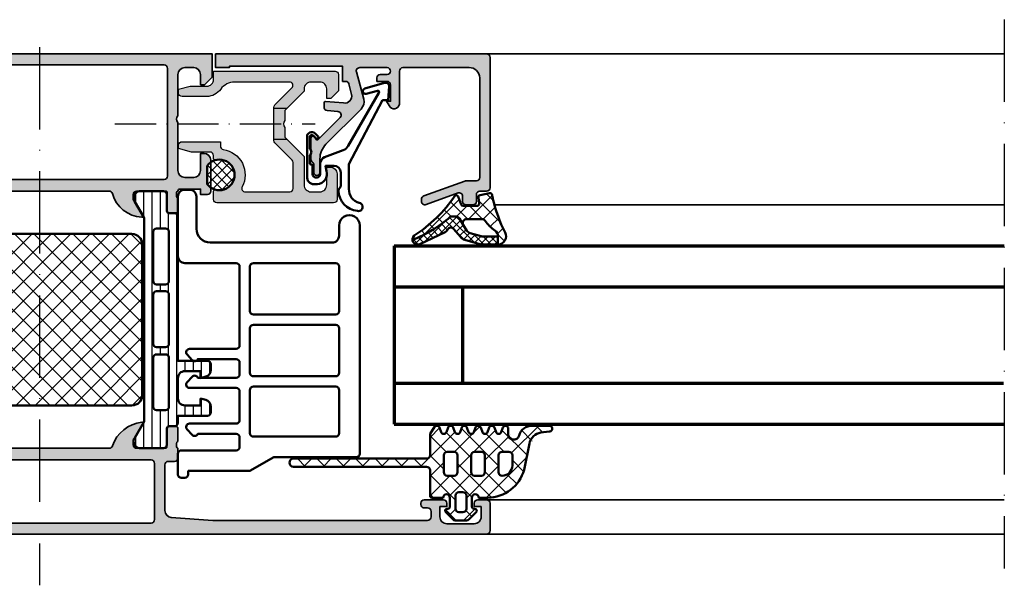
# Model space of a CAD drawing. Units: millimetres. Extents: x 2480 to 23610, y 389 to 4023.
# Drawn here: x 4280 to 4424, y 2192 to 2274 of the extents above; entities that cross this region are included whole.
import ezdxf

# ---------------------------------------------------------------- set-up
doc = ezdxf.new("R2010")
doc.units = ezdxf.units.MM
doc.linetypes.add('ACAD_ISO10W100', pattern=[18, 12, -3, 0, -3])
for name, color, linetype, lineweight in [('S03_AL_Kontur', 255, 'Continuous', 35), ('S04_AL_Schraffur', 253, 'Continuous', 25), ('S05_EPDM_Contorno', 43, 'Continuous', 50), ('S05_EPDM_Kontur', 43, 'Continuous', 50), ('S06_EPDM_Schraffur', 43, 'Continuous', 25), ('S06_EPDM_Tratteggio', 43, 'Continuous', 25), ('S07_Isolation_Kontur', 91, 'Continuous', 50), ('S07_Listello_Contorno', 91, 'Continuous', 50), ('S08_Isolation_Schraffur', 91, 'Continuous', 25), ('S08_Listello_Tratteggio', 91, 'Continuous', 25), ('S09_Plastica_Contorno', 254, 'Continuous', 50), ('S13_Zubehör_Kontur', 32, 'Continuous', 50), ('S14_Zubehör_Schraffur', 33, 'Continuous', 25), ('S15_Glas_Kontur', 4, 'Continuous', 70), ('S15_Vetro_Contorno', 4, 'Continuous', 70), ('S18_Mittellinie', 10, 'ACAD_ISO10W100', 25)]:
    doc.layers.add(name, color=color, linetype=linetype, lineweight=lineweight)
pattern_1 = [(45, (0, 0), (-1.41421, 1.41421), []), (135, (0, 0), (-1.41421, -1.41421), [])]

# ---------------------------------------------------------------- blocks, each defined once
blk = doc.blocks.new('224459_s')
at = {"layer": 'S06_EPDM_Tratteggio'}
h = blk.add_hatch(dxfattribs=at)
h.set_pattern_fill('NETZ', color=256, scale=2, angle=45, style=0)
h.set_pattern_definition(pattern_1)
edge = h.paths.add_edge_path()
edge.add_line((11.8, 8.44), (11.8, 10.93))
edge.add_arc((11.37, 10.93), 0.426, 0.2017, 180.8749)
edge.add_line((10.95, 10.92), (10.79, 9.72))
edge.add_arc((8.8, 9.99), 2, 281.344, 352.2614, ccw=False)
edge.add_line((9.2, 8.03), (5.38, 7.26))
edge.add_arc((6.8, 1.95), 5.5, 105.0029, 180.0082)
edge.add_line((1.3, 1.95), (1.3, 0.65))
edge.add_arc((1.3, 0.15), 0.5, -89.9432, 89.9432, ccw=False)
edge.add_line((1.3, -0.35), (0, -0.35))
edge.add_arc((0, -0.05), 0.299, 179.8794, 270.1235, ccw=False)
edge.add_line((-0.3, -0.05), (-0.3, 0.05))
edge.add_arc((-0.6, 0.05), 0.3, 0.0992, 134.8867)
edge.add_line((-0.81, 0.27), (-1.85, -0.77))
edge.add_arc((-1.5, -1.13), 0.5, 135, 180)
edge.add_line((-2, -1.13), (-2, -2.77))
edge.add_arc((-1.5, -2.77), 0.5, 180, 225)
edge.add_line((-1.85, -3.12), (-0.81, -4.16))
edge.add_arc((-0.6, -3.95), 0.3, 225.1092, 359.9037)
edge.add_line((-0.3, -3.95), (-0.3, -3.85))
edge.add_arc((0, -3.85), 0.3, 90.0697, 179.9274, ccw=False)
edge.add_line((0, -3.55), (1.3, -3.55))
edge.add_arc((1.3, -4.05), 0.5, -89.9437, 89.9437, ccw=False)
edge.add_line((1.3, -4.55), (1.3, -6.15))
edge.add_arc((1.6, -6.15), 0.3, 180, 270.0019)
edge.add_line((1.6, -6.45), (5.3, -6.45))
edge.add_arc((5.3, -6.95), 0.5, -0.0009, 90.0019, ccw=False)
edge.add_line((5.8, -6.95), (5.8, -26.35))
edge.add_arc((6.4, -26.35), 0.6, 180, 360)
edge.add_line((7, -26.35), (7, -6.95))
edge.add_arc((7.5, -6.95), 0.5, 89.9719, 180.0281, ccw=False)
edge.add_line((7.5, -6.45), (10.6, -6.45))
edge.add_line((10.6, -6.45), (11.62, -5.78))
edge.add_arc((11.4, -5.45), 0.4, 303.1684, 429.4755)
edge.add_line((11.54, -5.07), (10.86, -4.82))
edge.add_arc((11.01, -4.45), 0.4, 110.5245, 249.4755, ccw=False)
edge.add_line((10.86, -4.07), (11.53, -3.82))
edge.add_arc((11.39, -3.45), 0.4, 290.5245, 429.4755)
edge.add_line((11.53, -3.07), (10.86, -2.82))
edge.add_arc((11.01, -2.45), 0.4, 110.5245, 249.4755, ccw=False)
edge.add_line((10.86, -2.07), (11.53, -1.82))
edge.add_arc((11.39, -1.45), 0.4, 290.5245, 429.4755)
edge.add_line((11.53, -1.07), (10.86, -0.82))
edge.add_arc((11.01, -0.45), 0.4, 110.5245, 249.4755, ccw=False)
edge.add_line((10.86, -0.07), (11.53, 0.18))
edge.add_arc((11.39, 0.55), 0.4, 290.5245, 429.4755)
edge.add_line((11.53, 0.93), (10.86, 1.18))
edge.add_arc((11.01, 1.55), 0.4, 110.5245, 249.4755, ccw=False)
edge.add_line((10.86, 1.93), (11.53, 2.18))
edge.add_arc((11.39, 2.55), 0.4, 290.5245, 429.4755)
edge.add_line((11.53, 2.93), (10.86, 3.18))
edge.add_arc((11.01, 3.55), 0.4, 110.5245, 249.4755, ccw=False)
edge.add_line((10.86, 3.93), (11.53, 4.18))
edge.add_arc((11.39, 4.55), 0.4, 290.5245, 450)
edge.add_line((11.39, 4.95), (10.57, 4.95))
edge.add_arc((10.57, 5.75), 0.8, 106.0126, 269.9995, ccw=False)
edge.add_arc((9.8, 8.44), 2, 286.0126, 360)
edge = h.paths.add_edge_path(flags=16)
edge.add_line((5, -4.45), (7.5, -4.45))
edge.add_arc((7.5, -3.95), 0.5, 269.9982, 360.0018)
edge.add_line((8, -3.95), (8, -2.95))
edge.add_arc((7.5, -2.95), 0.5, 359.9982, 450.0018)
edge.add_line((7.5, -2.45), (5, -2.45))
edge.add_arc((5, -2.95), 0.5, 90.0003, 179.9997)
edge.add_line((4.5, -2.95), (4.5, -3.95))
edge.add_arc((5, -3.95), 0.5, 180.0003, 269.9997)
edge = h.paths.add_edge_path(flags=16)
edge.add_line((5, -0.45), (7.5, -0.45))
edge.add_arc((7.5, 0.05), 0.5, 269.9982, 360.0018)
edge.add_line((8, 0.05), (8, 1.05))
edge.add_arc((7.5, 1.05), 0.5, 359.9982, 450.0018)
edge.add_line((7.5, 1.55), (5, 1.55))
edge.add_arc((5, 1.05), 0.5, 90.0003, 179.9997)
edge.add_line((4.5, 1.05), (4.5, 0.05))
edge.add_arc((5, 0.05), 0.5, 180.0003, 269.9997)
edge = h.paths.add_edge_path(flags=16)
edge.add_line((5, 3.55), (7.5, 3.55))
edge.add_arc((7.5, 4.05), 0.5, 269.9982, 360.0018)
edge.add_line((8, 4.05), (8, 5.05))
edge.add_arc((7.5, 5.05), 0.5, 359.9982, 450.0018)
edge.add_line((7.5, 5.55), (6, 5.55))
edge.add_arc((6, 4.05), 1.5, 89.9718, 180.0282)
edge.add_arc((5, 4.05), 0.5, 180.0003, 269.9997)
edge = h.paths.add_edge_path(flags=16)
edge.add_line((1.6, -1.15), (-0.3, -1.15))
edge.add_arc((-0.3, -1.65), 0.5, 90.0233, 179.9767)
edge.add_line((-0.8, -1.65), (-0.8, -2.25))
edge.add_arc((-0.3, -2.25), 0.5, 180.0221, 269.9779)
edge.add_line((-0.3, -2.75), (1.6, -2.75))
edge.add_arc((1.6, -2.25), 0.5, 270.0029, 359.9971)
edge.add_line((2.1, -2.25), (2.1, -1.65))
edge.add_arc((1.6, -1.65), 0.5, 0.0175, 89.9825)
at = {"layer": 'S05_EPDM_Contorno'}
for points in [[(11.8, 8.44), (11.8, 10.93, 1.005892), (10.95, 10.92), (10.79, 9.72, -0.319705), (9.2, 8.03), (5.38, 7.26, 0.33948), (1.3, 1.95), (1.3, 0.65, -0.999009), (1.3, -0.35), (0, -0.35, -0.415462), (-0.3, -0.05), (-0.3, 0.05, 0.666838), (-0.81, 0.27), (-1.85, -0.77, 0.198912), (-2, -1.13), (-2, -2.77, 0.198912), (-1.85, -3.12), (-0.81, -4.16, 0.666882), (-0.3, -3.95), (-0.3, -3.85, -0.413486), (0, -3.55), (1.3, -3.55, -0.999018), (1.3, -4.55), (1.3, -6.15, 0.414223), (1.6, -6.45), (5.3, -6.45, -0.414228), (5.8, -6.95), (5.8, -26.35, 1), (7, -26.35), (7, -6.95, -0.414501), (7.5, -6.45), (10.6, -6.45), (11.62, -5.78, 0.614645), (11.54, -5.07), (10.86, -4.82, -0.693408), (10.86, -4.07), (11.53, -3.82, 0.693408), (11.53, -3.07), (10.86, -2.82, -0.693408), (10.86, -2.07), (11.53, -1.82, 0.693408), (11.53, -1.07), (10.86, -0.82, -0.693408), (10.86, -0.07), (11.53, 0.18, 0.693408), (11.53, 0.93), (10.86, 1.18, -0.693408), (10.86, 1.93), (11.53, 2.18, 0.693408), (11.53, 2.93), (10.86, 3.18, -0.693408), (10.86, 3.93), (11.53, 4.18, 0.835207), (11.39, 4.95), (10.57, 4.95, -0.869186), (10.35, 6.52, 0.334534)], [(5, 3.55), (7.5, 3.55, 0.414232), (8, 4.05), (8, 5.05, 0.414232), (7.5, 5.55), (6, 5.55, 0.414502), (4.5, 4.05, 0.41421)], [(5, -0.45), (7.5, -0.45, 0.414232), (8, 0.05), (8, 1.05, 0.414232), (7.5, 1.55), (5, 1.55, 0.41421), (4.5, 1.05), (4.5, 0.05, 0.41421)], [(1.6, -1.15), (-0.3, -1.15, 0.413975), (-0.8, -1.65), (-0.8, -2.25, 0.413988), (-0.3, -2.75), (1.6, -2.75, 0.414183), (2.1, -2.25), (2.1, -1.65, 0.414035)], [(5, -4.45), (7.5, -4.45, 0.414232), (8, -3.95), (8, -2.95, 0.414232), (7.5, -2.45), (5, -2.45, 0.41421), (4.5, -2.95), (4.5, -3.95, 0.41421)]]:
    blk.add_lwpolyline(points, format="xyb", close=True, dxfattribs=at)
blk = doc.blocks.new('246227_s')
at = {"layer": 'S09_Plastica_Contorno'}
for points in [[(-9, -3.3), (-0.3, -3.3, 0.414526), (0.7, -2.3), (0.7, -1.6, 0.414548), (-0.3, -0.6), (-5, -0.6, -0.414214), (-7, 1.4), (-7, 19.2, -0.414221), (-6, 20.2), (-4.5, 20.2, 1.000013), (-4.5, 23.2), (-37.8, 23.2, 0.414213), (-38.3, 22.7), (-38.3, 10.66), (-40.3, 7.2), (-40.3, -1.8), (-40.8, -1.8, 0.414214), (-41.3, -2.3), (-41.3, -2.8, 0.414214), (-40.8, -3.3), (-37.8, -3.3, 0.414214), (-37.3, -2.8), (-37.3, 5.2, -0.414213), (-36.8, 5.7), (-35.4, 5.7, -0.414479), (-34.9, 5.2), (-34.9, -0.4, 0.544089), (-35.05, -1.21), (-34.25, -1.95, 0.66554), (-33.4, -1.6), (-33.4, 5.2, -0.414515), (-32.9, 5.7), (-28.7, 5.7, -0.414212), (-28.2, 5.2), (-28.2, -1.6, 0.654606), (-27.36, -1.97), (-26.56, -1.22, 0.540618), (-26.7, -0.4), (-26.7, 5.2, -0.414214), (-26.2, 5.7), (-24.5, 5.7, -0.414214), (-24, 5.2), (-24, -0.4, 0.540618), (-24.14, -1.22), (-23.34, -1.97, 0.654606), (-22.5, -1.6), (-22.5, 5.2, -0.414212), (-22, 5.7), (-10.5, 5.7, -0.414214), (-10, 5.2), (-10, -2.3, 0.414213)], [(-28.5, 20.2), (-34.8, 20.2, 0.41454), (-35.3, 19.7), (-35.3, 7.7, 0.414528), (-34.8, 7.2), (-28.5, 7.2, 0.414413), (-28, 7.7), (-28, 19.7, 0.414516)], [(-19.5, 20.2), (-26, 20.2, 0.41454), (-26.5, 19.7), (-26.5, 7.7, 0.414528), (-26, 7.2), (-19.5, 7.2, 0.414214), (-19, 7.7), (-19, 19.7, 0.414516)], [(-10, 19.7, 0.414214), (-10.5, 20.2), (-17, 20.2, 0.414214), (-17.5, 19.7), (-17.5, 7.7, 0.414214), (-17, 7.2), (-10.5, 7.2, 0.414214), (-10, 7.7)]]:
    blk.add_lwpolyline(points, format="xyb", close=True, dxfattribs=at)
blk = doc.blocks.new('303740_s')
at = {"layer": 'S04_AL_Schraffur'}
blk.add_hatch(color=256, dxfattribs=at).paths.add_polyline_path([(0, 40, 0.414518), (-0.5, 40.5), (-19.5, 40.5, 0.414176), (-20, 40), (-20, 39, -0.414249), (-20.5, 38.5), (-21.5, 38.5, 0.414103), (-22, 38), (-22, 37, 0.414176), (-21.5, 36.5), (-20.74, 36.5, -0.519952), (-20.27, 35.83), (-21.97, 31.17, 0.520055), (-21.5, 30.5), (-21.18, 30.5, 0.314905), (-20.71, 30.83), (-18.53, 36.82, 0.085751), (-18.5, 36.99), (-18.5, 38.5, -0.414164), (-18, 39), (-3.5, 39, -0.426748), (-2, 37.44), (-2, 27.78, -0.403516), (-2.5, 27.3), (-7.31, 27.3, 0.740529), (-7.53, 25.77), (-6.9, 25.4), (-6.9, 26), (-4.5, 26, -0.414519), (-4, 25.5), (-4, 24), (-3.5, 24, 0.41452), (-3, 24.5), (-3, 25.5, -1), (-2, 25.5), (-2, 21.5, -0.492121), (-2.63, 21.01), (-6.6, 22.08, 0.26809), (-8.04, 21.69), (-13.16, 16.58, -0.199451), (-15.28, 15.7), (-17.25, 15.7, 1), (-17.25, 14.8), (-16.24, 14.8, -0.261351), (-15.79, 14.6, 0.236785), (-15.39, 14.4), (-14.56, 14.4, -0.193517), (-14.05, 14.4), (-12.26, 14.4, 0.625371), (-12.08, 14.91, 0.045387), (-12.12, 14.94), (-12.41, 15.11, -0.456642), (-12.5, 15.4), (-9.25, 18.64, -0.636484), (-8.4, 18.33), (-8.24, 16.76, 0.387716), (-7.74, 16.3), (-7.11, 16.3, 0.439058), (-6.91, 16.52), (-7.14, 19.15, -0.557706), (-5.9, 20.31), (-4.37, 19.93, -0.341168), (-4, 19.44), (-4, 19), (-1.8, 19), (-1.8, 2.5), (-2, 2.5), (-2, 0.5), (0, 0.5)])
at = {"layer": 'S03_AL_Kontur'}
blk.add_lwpolyline([(0, 40, 0.414518), (-0.5, 40.5), (-19.5, 40.5, 0.414176), (-20, 40), (-20, 39, -0.414249), (-20.5, 38.5), (-21.5, 38.5, 0.414103), (-22, 38), (-22, 37, 0.414176), (-21.5, 36.5), (-20.74, 36.5, -0.519952), (-20.27, 35.83), (-21.97, 31.17, 0.520055), (-21.5, 30.5), (-21.18, 30.5, 0.314905), (-20.71, 30.83), (-18.53, 36.82, 0.085751), (-18.5, 36.99), (-18.5, 38.5, -0.414164), (-18, 39), (-3.5, 39, -0.426748), (-2, 37.44), (-2, 27.78, -0.403516), (-2.5, 27.3), (-7.31, 27.3, 0.740529), (-7.53, 25.77), (-6.9, 25.4), (-6.9, 26), (-4.5, 26, -0.414519), (-4, 25.5), (-4, 24), (-3.5, 24, 0.41452), (-3, 24.5), (-3, 25.5, -1), (-2, 25.5), (-2, 21.5, -0.492121), (-2.63, 21.01), (-6.6, 22.08, 0.26809), (-8.04, 21.69), (-13.16, 16.58, -0.199451), (-15.28, 15.7), (-17.25, 15.7, 1), (-17.25, 14.8), (-16.24, 14.8, -0.261351), (-15.79, 14.6, 0.236785), (-15.39, 14.4), (-12.26, 14.4, 0.690352), (-12.12, 14.94), (-12.41, 15.11, -0.456642), (-12.5, 15.4), (-9.25, 18.64, -0.636484), (-8.4, 18.33), (-8.24, 16.76, 0.387716), (-7.74, 16.3), (-7.11, 16.3, 0.439058), (-6.91, 16.52), (-7.14, 19.15, -0.557706), (-5.9, 20.31), (-4.37, 19.93, -0.341168), (-4, 19.44), (-4, 19), (-1.8, 19), (-1.8, 2.5), (-2, 2.5), (-2, 0.5), (0, 0.5)], format="xyb", close=True, dxfattribs=at)
blk = doc.blocks.new('284825_s_6')
at = {"layer": 'S06_EPDM_Schraffur'}
h = blk.add_hatch(dxfattribs=at)
h.set_pattern_fill('NETZ', color=256, scale=1.5, angle=45)
h.set_pattern_definition([(45, (-23.1815, -2.6104), (-1.06066, 1.06066), []), (135, (-23.1815, -2.6104), (-1.06066, -1.06066), [])])
h.paths.add_polyline_path([(0.42, -1.17, 0.00361), (0.29, -0.54, 0.407134), (-0.06, -0.31), (-1.46, -0.58, 0.394989), (-1.7, -0.91), (-1.59, -1.81, -0.45159), (-1.89, -2.15), (-3.94, -2.15, -0.315299), (-4.22, -1.95), (-4.64, -0.8, 0.571065), (-5.15, -0.7, -0.101421), (-11.05, -6.48, 0.250282), (-11.3, -7.13, 0.080352), (-5.8, -3.76, -0.101604), (-5.57, -3.7), (-4.92, -3.7, -0.291473), (-4.47, -3.99), (-3.93, -4.93, -0.548619), (-3.38, -4.07), (-1.21, -4.07, -0.244665), (-0.71, -4.33, 0.087461), (0.71, -5.75, -0.245269), (1.14, -6.57), (1.14, -6.62), (1.13, -7.8, 0.568118), (2.18, -6.02, -0.059301)])
h = blk.add_hatch(dxfattribs=at)
h.set_pattern_fill('NETZ', color=256, scale=0.75, angle=45)
h.set_pattern_definition([(45, (-15.3551, 0.8893), (-0.53033, 0.53033), []), (135, (-15.3551, 0.8893), (-0.53033, -0.53033), [])])
h.paths.add_polyline_path([(-4.47, -3.99, 0.291473), (-4.92, -3.7), (-5.57, -3.7, 0.101604), (-5.8, -3.76, -0.080352), (-11.3, -7.13, 0.512191), (-10.24, -7.72), (-6.54, -5.97, 0.175019), (-6.16, -5.59, -0.549461), (-5.32, -5.48), (-4.28, -6.73, 0.148727), (-3.69, -7.11), (-1.5, -7.75, 0.071176), (-1.17, -7.8), (1.13, -7.8, 0.00121), (1.13, -7.8), (1.14, -6.62), (-1.03, -6.62, -0.074241), (-1.32, -6.57), (-2.9, -6.11, -0.148727), (-3.38, -5.79), (-3.93, -4.93)])
h = blk.add_hatch(dxfattribs=at)
h.set_pattern_fill('NETZ', color=256, scale=2, angle=45)
h.set_pattern_definition(pattern_1)
h.paths.add_polyline_path([(-1.05, -6.62), (1.14, -6.62)])
at = {"layer": 'S05_EPDM_Kontur'}
for p, q in [((-2.9, -6.11), (-1.32, -6.57)), ((-1.05, -6.62), (1.14, -6.62)), ((1.14, -6.62), (1.13, -7.8))]:
    blk.add_line(p, q, dxfattribs=at)
blk.add_lwpolyline([(-5.15, -0.7, -0.101421), (-11.05, -6.48, 0.874588), (-10.24, -7.72), (-6.54, -5.97, 0.175019), (-6.16, -5.59, -0.549461), (-5.32, -5.48), (-4.28, -6.73, 0.148727), (-3.69, -7.11), (-1.5, -7.75, 0.071176), (-1.17, -7.8), (1.12, -7.8, 0.571138), (2.18, -6.02, -0.059301), (0.42, -1.17, 0.00361), (0.29, -0.54, 0.407134), (-0.06, -0.31), (-1.46, -0.58, 0.394989), (-1.7, -0.91), (-1.59, -1.81, -0.45159), (-1.89, -2.15), (-3.94, -2.15, -0.315299), (-4.22, -1.95), (-4.64, -0.8, 0.571065)], format="xyb", close=True, dxfattribs=at)
for points in [[(1.14, -6.62), (-1.05, -6.62, -0.070638), (-1.32, -6.57), (-2.9, -6.11, -0.148727), (-3.38, -5.79), (-3.93, -4.93), (-4.47, -3.99, 0.291473), (-4.92, -3.7), (-5.57, -3.7, 0.101604), (-5.8, -3.76, -0.080352), (-11.3, -7.13)], [(-3.93, -4.93, -0.548619), (-3.38, -4.07), (-1.21, -4.07, -0.244665), (-0.71, -4.33, 0.087461), (0.71, -5.75, -0.245269), (1.14, -6.57), (1.14, -6.62)]]:
    blk.add_lwpolyline(points, format="xyb", dxfattribs=at)
for centre, radius, start, end in [((-1.04, -5.62), 1, 253.427, 269.5893), ((1.13, -6.6), 1.2, 269.8774, 270.3999)]:
    blk.add_arc(centre, radius, start, end, dxfattribs=at)
blk = doc.blocks.new('203101_s')
at = {"layer": 'S13_Zubehör_Kontur'}
blk.add_lwpolyline([(3.04, 3.11), (7.51, 10.85, 0.668199), (7.28, 11.14), (5.66, 10.68, -1), (5.44, 11.45), (8.33, 12.28, -0.534532), (8.99, 11.77), (8.85, 9.77), (8.04, 9.76), (3.13, 0.41), (3.13, -3.18, 0.363883), (4.64, -5.21, -1.034287), (4.38, -6.38, -0.396676), (1.63, -3.4, -0.207265), (1.78, -3.04, 0.198947), (1.93, -2.69), (1.93, -0.8, 0.414212), (0.93, 0.2), (-0.27, 0.2), (-0.13, -0.57, -0.477516), (-1.47, -2.5), (-1.97, -2.5, -0.444565), (-2.97, -1.36), (-2.97, 4.7), (-2.72, 4.95, -0.198911), (-2.36, 5.1), (-2.18, 5.1, -0.198953), (-1.83, 4.95), (-1.36, 4.47, -0.964735), (-1.64, 4.19), (-2.06, 4.61, 0.668198), (-2.57, 4.4), (-2.57, 2.7, -0.439982), (-2.57, 1.7), (-2.57, 0.59, 0.414214), (-2.37, 0.39, -0.414214), (-2.17, 0.19), (-2.17, -1.05, 0.414214), (-1.72, -1.5), (-1.52, -1.5, 0.414199), (-1.07, -1.05), (-1.07, 0.5, -0.315308), (-0.41, 1.44), (2.28, 2.45, 0.173339)], format="xyb", close=True, dxfattribs=at)
blk = doc.blocks.new('244512_s')
at = {"layer": 'S14_Zubehör_Schraffur'}
h = blk.add_hatch(dxfattribs=at)
h.set_pattern_fill('NETZ', color=256, angle=45, style=0)
h.set_pattern_definition([(45, (0, 0), (-0.7071, 0.7071), []), (135, (0, 0), (-0.7071, -0.7071), [])])
h.paths.add_polyline_path([(1.35, -1.8, 2.987007), (-1.34, -1.8)])
at = {"layer": 'S13_Zubehör_Kontur'}
blk.add_lwpolyline([(1.35, -1.8, 2.987007), (-1.34, -1.8)], format="xyb", close=True, dxfattribs=at)
blk = doc.blocks.new('357500_s')
at = {"layer": 'S04_AL_Schraffur'}
h = blk.add_hatch(color=256, dxfattribs=at)
h.dxf.hatch_style = 1
h.paths.add_polyline_path([(117.7, 2.5), (117.7, 4), (118.7, 4), (118.7, 4.5, 0.414214), (118.2, 5), (115.4, 5, 0.474498), (114.91, 4.4, 0.474498), (115.4, 3.8), (115.9, 3.8, -0.414214), (116.4, 3.3), (116.4, 2.5, -0.414214), (115.9, 2), (84.6, 2), (78.53, 2.43, -0.393479), (77.6, 3.43), (77.6, 10.1, -0.414214), (78.1, 10.6), (79, 10.6, 0.414214), (79.5, 11.1), (79.5, 12.5, -0.317837), (79.3, 12.78), (79.3, 13.22, -0.317837), (79.5, 13.5), (79.5, 15.4, 0.414214), (79.2, 15.7), (78.21, 15.7, 0.414214), (77.91, 15.4), (77.91, 12.7, -0.414214), (77.71, 12.5), (73.5, 12.5, -0.414214), (73, 13), (73, 13.7), (74.38, 16.09, 0.610538), (74.25, 16.3, 0.299201), (69.98, 12.85, -0.326134), (69.5, 12.5), (55.5, 12.5, -0.326134), (55.02, 12.85, 0.299201), (50.75, 16.3, 0.610538), (50.62, 16.09), (52, 13.7), (52, 13, -0.414214), (51.5, 12.5), (47.29, 12.5, -0.414214), (47.09, 12.7), (47.09, 15.4, 0.414214), (46.79, 15.7), (45.8, 15.7, 0.414214), (45.5, 15.4), (45.5, 13.5, -0.317837), (45.7, 13.22), (45.7, 12.78, -0.317837), (45.5, 12.5), (45.5, 11.1, 0.414214), (46, 10.6), (46.9, 10.6, -0.414214), (47.4, 10.1), (47.4, 3.43, -0.393479), (46.47, 2.43), (40.4, 2), (9.1, 2, -0.414214), (8.6, 2.5), (8.6, 3.3, -0.414214), (9.1, 3.8), (9.6, 3.8, 0.474498), (10.09, 4.4, 0.474498), (9.6, 5), (6.8, 5, 0.414214), (6.3, 4.5), (6.3, 4), (7.3, 4), (7.3, 2.5, -0.414214), (6.3, 1.5), (2.3, 1.5, -0.414214), (1.3, 2.5), (1.3, 4), (2.3, 4), (2.3, 4.5, 0.414214), (1.8, 5), (0.5, 5, 0.414214), (0, 4.5), (0, 0.5, 0.414214), (0.5, 0), (124.5, 0, 0.414214), (125, 0.5), (125, 4.5, 0.414214), (124.5, 5), (123.2, 5, 0.414214), (122.7, 4.5), (122.7, 4), (123.7, 4), (123.7, 2.5, -0.414214), (122.7, 1.5), (118.7, 1.5, -0.414214)])
h.paths.add_polyline_path([(75.6, 1.6), (49.4, 1.6, -0.414214), (48.9, 2.1), (48.9, 10.3, -0.414214), (49.4, 10.8), (75.6, 10.8, -0.414214), (76.1, 10.3), (76.1, 2.1, -0.414214)], flags=16)
at = {"layer": 'S03_AL_Kontur'}
for points in [[(0, 4.5, -0.414214), (0.5, 5), (1.8, 5, -0.414214), (2.3, 4.5), (2.3, 4), (1.3, 4), (1.3, 2.5, 0.414214), (2.3, 1.5), (6.3, 1.5, 0.414214), (7.3, 2.5), (7.3, 4), (6.3, 4), (6.3, 4.5, -0.414214), (6.8, 5), (9.6, 5, -0.414214), (10.1, 4.5), (10.1, 4.3, -0.414214), (9.6, 3.8), (9.1, 3.8, 0.414214), (8.6, 3.3), (8.6, 2.5, 0.414214), (9.1, 2), (40.4, 2), (46.47, 2.43, 0.393479), (47.4, 3.43), (47.4, 10.1, 0.414214), (46.9, 10.6), (46, 10.6, -0.414214), (45.5, 11.1), (45.5, 12.5, 0.317837), (45.7, 12.78), (45.7, 13.22, 0.317837), (45.5, 13.5), (45.5, 15.4, -0.414214), (45.8, 15.7), (46.79, 15.7, -0.414214), (47.09, 15.4), (47.09, 12.7, 0.414214), (47.29, 12.5), (51.5, 12.5, 0.414214), (52, 13), (52, 13.7), (50.62, 16.09, -0.610538), (50.75, 16.3, -0.299201), (55.02, 12.85, 0.326134), (55.5, 12.5), (69.5, 12.5, 0.326134), (69.98, 12.85, -0.299201), (74.25, 16.3, -0.610538), (74.38, 16.09), (73, 13.7), (73, 13, 0.414214), (73.5, 12.5), (77.71, 12.5, 0.414214), (77.91, 12.7), (77.91, 15.4, -0.414214), (78.21, 15.7), (79.2, 15.7, -0.414214), (79.5, 15.4), (79.5, 13.5, 0.317837), (79.3, 13.22), (79.3, 12.78, 0.317837), (79.5, 12.5), (79.5, 11.1, -0.414214), (79, 10.6), (78.1, 10.6, 0.414214), (77.6, 10.1), (77.6, 3.43, 0.393479), (78.53, 2.43), (84.6, 2), (115.9, 2, 0.414214), (116.4, 2.5), (116.4, 3.3, 0.414214), (115.9, 3.8), (115.4, 3.8, -0.414214), (114.9, 4.3), (114.9, 4.5, -0.414214), (115.4, 5), (118.2, 5, -0.414214), (118.7, 4.5), (118.7, 4), (117.7, 4), (117.7, 2.5, 0.414214), (118.7, 1.5), (122.7, 1.5, 0.414214), (123.7, 2.5), (123.7, 4), (122.7, 4), (122.7, 4.5, -0.414214), (123.2, 5), (124.5, 5, -0.414214), (125, 4.5), (125, 0.5, -0.414214), (124.5, 0), (0.5, 0, -0.414214), (0, 0.5)], [(49.4, 10.8, 0.414214), (48.9, 10.3), (48.9, 2.1, 0.414214), (49.4, 1.6), (75.6, 1.6, 0.414214), (76.1, 2.1), (76.1, 10.3, 0.414214), (75.6, 10.8)]]:
    blk.add_lwpolyline(points, format="xyb", close=True, dxfattribs=at)
blk = doc.blocks.new('345120_s')
at = {"layer": 'S04_AL_Schraffur'}
h = blk.add_hatch(color=256, dxfattribs=at)
h.paths.add_polyline_path([(0, -3.4), (1.1, -4.5), (1.7, -4.5), (1.7, -3, -0.414161), (2.7, -2), (4, -2, -0.414184), (5, -3), (5, -9, -0.400089), (5, -10), (5, -17, -0.414179), (4, -18), (2.7, -18, -0.414162), (1.7, -17), (1.7, -14.5), (1.2, -14.5, 0.414162), (0.2, -15.5), (0.2, -20, 0.414245), (0.7, -20.5), (1.7, -20.5), (1.7, -19.7), (4.7, -19.7, -0.415436), (5, -20, -0.338212), (5.2, -20.27), (5.2, -20.73, -0.338181), (5, -21), (5, -22.88, 0.414214), (5.3, -23.18), (6.28, -23.18, 0.414214), (6.58, -22.88), (6.58, -20.12, -0.414214), (6.7, -20), (11, -20, -0.414224), (11.5, -20.5), (11.5, -21.2), (10.11, -23.6, 0.636995), (10.27, -23.79, 0.311911), (14.54, -20.36, -0.331937), (15.02, -20), (18.82, -20), (18.82, -18.3), (7, -18.3, -0.41421), (6.5, -17.8), (6.5, -2.1, -0.41421), (7, -1.6), (18.82, -1.6), (18.82, 0), (0, 0)])
h.paths.add_polyline_path([(33.41, -20.01), (36.89, -20.01), (36.89, -20), (37.3, -20, -0.414214), (37.42, -20.12), (37.42, -22.88, 0.414214), (37.72, -23.18), (38.7, -23.18, 0.414214), (39, -22.88), (39, -21, -0.338181), (38.8, -20.73), (38.8, -20.27, -0.338212), (39, -20, -0.41539), (39.3, -19.7), (42.3, -19.7), (42.3, -20.5), (43.3, -20.5, 0.414245), (43.8, -20), (43.8, -19.48, -0.085154), (43.25, -18.97), (43.25, -16.28, -0.08516), (43.8, -15.76), (43.8, -15.5, 0.414162), (42.8, -14.5), (42.3, -14.5), (42.3, -17, -0.414162), (41.3, -18), (40, -18, -0.414184), (39, -17), (39, -10.2), (37.5, -10.2), (37.5, -17.8, -0.41421), (37, -18.3), (18.82, -18.3), (18.82, -20), (28.98, -20, -0.337012), (29.46, -20.37, 0.322298), (33.73, -23.79, 0.655017), (33.89, -23.6), (32.7, -21.55), (32.72, -21.54, -0.011891), (32.69, -21.5), (32.68, -21.51), (32.5, -21.2), (32.5, -20.5, -0.414224), (33, -20), (33.41, -20)])
h.paths.add_polyline_path([(39, -10, -0.400089), (39, -9), (39, -3, -0.414188), (40, -2), (41.3, -2, -0.414161), (42.3, -3), (42.3, -4.5), (42.9, -4.5), (44, -3.4), (44, 0), (18.82, 0), (18.82, -1.6), (37, -1.6, -0.41421), (37.5, -2.1), (37.5, -10.2), (39, -10.2)])
h.paths.add_polyline_path([(84.5, -0.5, 0.414518), (84, 0), (44.5, 0), (44.5, -2), (46.5, -2), (46.5, -1.8), (63, -1.8), (63, -4), (63.45, -4, -0.341168), (63.93, -4.37), (64.31, -5.9, -0.557706), (63.15, -7.14), (60.52, -6.91, 0.439058), (60.3, -7.11), (60.3, -7.74, 0.387716), (60.76, -8.24), (62.33, -8.4, -0.636484), (62.64, -9.25), (59.4, -12.5, -0.456642), (59.11, -12.41), (58.94, -12.12, 0.045387), (58.91, -12.08, 0.625371), (58.4, -12.26), (58.4, -14.05, -0.193517), (58.4, -14.56), (58.4, -15.39, 0.236785), (58.6, -15.79, -0.261351), (58.8, -16.24), (58.8, -17.25, 1), (59.7, -17.25), (59.7, -15.28, -0.199451), (60.58, -13.16), (65.69, -8.04, 0.26809), (66.08, -6.6), (65.01, -2.63, -0.492121), (65.5, -2), (69.5, -2, -1), (69.5, -3), (68.5, -3, 0.41452), (68, -3.5), (68, -4), (69.5, -4, -0.414519), (70, -4.5), (70, -6.9), (69.4, -6.9), (69.77, -7.53, 0.740529), (71.3, -7.31), (71.3, -2.5, -0.403516), (71.78, -2), (81.44, -2, -0.426748), (83, -3.5), (83, -18, -0.414164), (82.5, -18.5), (80.99, -18.5, 0.085751), (80.82, -18.53), (74.83, -20.71, 0.314905), (74.5, -21.18), (74.5, -21.5, 0.520055), (75.17, -21.97), (79.83, -20.27, -0.519952), (80.5, -20.74), (80.5, -21.5, 0.414176), (81, -22), (82, -22, 0.414103), (82.5, -21.5), (82.5, -20.5, -0.414249), (83, -20), (84, -20, 0.414176), (84.5, -19.5)])
at = {"layer": 'S03_AL_Kontur'}
for points in [[(0, -3.4), (1.1, -4.5), (1.7, -4.5), (1.7, -3, -0.414161), (2.7, -2), (4, -2, -0.414184), (5, -3), (5, -9, -0.400089), (5, -10), (5, -17, -0.414179), (4, -18), (2.7, -18, -0.414162), (1.7, -17), (1.7, -14.5), (1.2, -14.5, 0.414162), (0.2, -15.5), (0.2, -20, 0.414245), (0.7, -20.5), (1.7, -20.5), (1.7, -19.7), (4.7, -19.7, -0.415436), (5, -20, -0.338212), (5.2, -20.27), (5.2, -20.73, -0.338181), (5, -21), (5, -22.88, 0.414214), (5.3, -23.18), (6.28, -23.18, 0.414214), (6.58, -22.88), (6.58, -20.12, -0.414214), (6.7, -20), (11, -20, -0.414224), (11.5, -20.5), (11.5, -21.2), (10.11, -23.6, 0.636995), (10.27, -23.79, 0.311911), (14.54, -20.36, -0.331937), (15.02, -20), (28.98, -20, -0.337012), (29.46, -20.37, 0.322298), (33.73, -23.79, 0.655017), (33.89, -23.6), (32.5, -21.2), (32.5, -20.5, -0.414224), (33, -20), (37.3, -20, -0.414214), (37.42, -20.12), (37.42, -22.88, 0.414214), (37.72, -23.18), (38.7, -23.18, 0.414214), (39, -22.88), (39, -21, -0.338181), (38.8, -20.73), (38.8, -20.27, -0.338212), (39, -20, -0.41539), (39.3, -19.7), (42.3, -19.7), (42.3, -20.5), (43.3, -20.5, 0.414245), (43.8, -20), (43.8, -15.5, 0.414162), (42.8, -14.5), (42.3, -14.5), (42.3, -17, -0.414162), (41.3, -18), (40, -18, -0.414184), (39, -17), (39, -10, -0.400089), (39, -9), (39, -3, -0.414188), (40, -2), (41.3, -2, -0.414161), (42.3, -3), (42.3, -4.5), (42.9, -4.5), (44, -3.4), (44, 0), (0, 0)], [(37.5, -17.8), (37.5, -2.1, 0.41421), (37, -1.6), (7, -1.6, 0.41421), (6.5, -2.1), (6.5, -17.8, 0.41421), (7, -18.3), (37, -18.3, 0.41421)]]:
    blk.add_lwpolyline(points, format="xyb", close=True, dxfattribs=at)
blk = doc.blocks.new('244320_s')
at = {"layer": 'S08_Listello_Tratteggio'}
h = blk.add_hatch(dxfattribs=at)
h.set_pattern_fill('LINIE', color=256, scale=1.2, angle=90, style=0)
h.set_pattern_definition([(90, (0, 0), (-1.2, 7e-17), [])])
edge = h.paths.add_edge_path(flags=16)
edge.add_arc((-1.8, 22.4), 0.5, 359.9993, 449.9948)
edge.add_line((-1.8, 22.9), (-3.1, 22.9))
edge.add_arc((-3.1, 22.4), 0.5, 90.0029, 179.9929)
edge.add_line((-3.6, 22.4), (-3.6, 15.25))
edge.add_arc((-3.1, 15.25), 0.5, 180.0029, 269.9929)
edge.add_line((-3.1, 14.75), (-1.8, 14.75))
edge.add_arc((-1.8, 15.25), 0.5, 270.0029, 359.9929)
edge.add_line((-1.3, 15.25), (-1.3, 22.4))
edge = h.paths.add_edge_path(flags=16)
edge.add_arc((-1.8, 13.2), 0.5, 359.9993, 449.9948)
edge.add_line((-1.8, 13.7), (-3.1, 13.7))
edge.add_arc((-3.1, 13.2), 0.5, 90.0029, 179.9929)
edge.add_line((-3.6, 13.2), (-3.6, 6.05))
edge.add_arc((-3.1, 6.05), 0.5, 180.0029, 269.9929)
edge.add_line((-3.1, 5.55), (-1.8, 5.55))
edge.add_arc((-1.8, 6.05), 0.5, 270.0029, 359.9929)
edge.add_line((-1.3, 6.05), (-1.3, 13.2))
edge = h.paths.add_edge_path(flags=16)
edge.add_arc((-1.8, 31.55), 0.5, 359.9993, 449.9948)
edge.add_line((-1.8, 32.05), (-3.1, 32.05))
edge.add_arc((-3.1, 31.55), 0.5, 90.0029, 179.9929)
edge.add_line((-3.6, 31.55), (-3.6, 24.4))
edge.add_arc((-3.1, 24.4), 0.5, 180.0029, 269.9929)
edge.add_line((-3.1, 23.9), (-1.8, 23.9))
edge.add_arc((-1.8, 24.4), 0.5, 270.0029, 359.9929)
edge.add_line((-1.3, 24.4), (-1.3, 31.55))
edge = h.paths.add_edge_path()
edge.add_line((-2.11, 37.49), (-5.59, 37.49))
edge.add_arc((-5.44, 36.5), 1, 98.1795, 212.7249)
edge.add_line((-6.28, 35.96), (-4.97, 33.68))
edge.add_arc((-5.4, 33.43), 0.5, -0.002, 29.9979, ccw=False)
edge.add_line((-4.9, 33.43), (-4.9, 4.07))
edge.add_arc((-5.4, 4.07), 0.5, 329.9979, 359.9979, ccw=False)
edge.add_line((-4.97, 3.82), (-6.29, 1.54))
edge.add_arc((-5.44, 1), 1, 147.2709, 261.8163)
edge.add_line((-5.59, 0.01), (-2.11, 0.01))
edge.add_arc((-2.11, 0.51), 0.5, 269.9976, 359.9982)
edge.add_line((-1.61, 0.51), (-1.61, 2.91))
edge.add_arc((-1.31, 2.91), 0.3, 89.9979, 179.9979, ccw=False)
edge.add_line((-1.31, 3.21), (-0.5, 3.21))
edge.add_arc((-0.5, 3.71), 0.5, 269.9976, 359.9982)
edge.add_line((0, 3.71), (0, 4.75))
edge.add_line((0, 4.75), (4.3, 4.75))
edge.add_arc((4.3, 5.25), 0.5, 270.0072, 359.991)
edge.add_line((4.8, 5.25), (4.8, 6.08))
edge.add_arc((3.8, 6.08), 1, 0.0343, 74.9498)
edge.add_line((4.06, 7.05), (3.3, 7.25))
edge.add_line((3.3, 7.25), (3.3, 6.25))
edge.add_line((3.3, 6.25), (1, 6.25))
edge.add_arc((1, 7.25), 1, 179.9991, 270.0009, ccw=False)
edge.add_line((0, 7.25), (0, 10.25))
edge.add_arc((1, 10.25), 1, 89.9976, 180.0037, ccw=False)
edge.add_line((1, 11.25), (3.3, 11.25))
edge.add_line((3.3, 11.25), (3.3, 10.25))
edge.add_line((3.3, 10.25), (4.06, 10.45))
edge.add_arc((3.8, 11.42), 1, 285.0587, 359.9589)
edge.add_line((4.8, 11.42), (4.8, 12.25))
edge.add_arc((4.3, 12.25), 0.5, 359.9959, 450.0041)
edge.add_line((4.3, 12.75), (0, 12.75))
edge.add_line((0, 12.75), (0, 33.79))
edge.add_arc((-0.5, 33.79), 0.5, 359.9976, 449.9982)
edge.add_line((-0.5, 34.29), (-1.31, 34.29))
edge.add_arc((-1.31, 34.59), 0.3, 179.9979, 269.9979, ccw=False)
edge.add_line((-1.61, 34.59), (-1.61, 36.99))
edge.add_arc((-2.11, 36.99), 0.5, 359.9976, 449.9982)
at = {"layer": 'S07_Listello_Contorno'}
for points in [[(-2.11, 37.49), (-5.59, 37.49, 0.546041), (-6.28, 35.96), (-4.97, 33.68, -0.131652), (-4.9, 33.43), (-4.9, 4.07, -0.131652), (-4.97, 3.82), (-6.29, 1.54, 0.546041), (-5.59, 0.01), (-2.11, 0.01, 0.414217), (-1.61, 0.51), (-1.61, 2.91, -0.414214), (-1.31, 3.21), (-0.5, 3.21, 0.414217), (0, 3.71), (0, 4.75), (4.3, 4.75, 0.414131), (4.8, 5.25), (4.8, 6.08, 0.339043), (4.06, 7.05), (3.3, 7.25), (3.3, 6.25), (1, 6.25, -0.414223), (0, 7.25), (0, 10.25, -0.414244), (1, 11.25), (3.3, 11.25), (3.3, 10.25), (4.06, 10.45, 0.338969), (4.8, 11.42), (4.8, 12.25, 0.414255), (4.3, 12.75), (0, 12.75), (0, 33.79, 0.414217), (-0.5, 34.29), (-1.31, 34.29, -0.414214), (-1.61, 34.59), (-1.61, 36.99, 0.414217)], [(-1.3, 31.55, 0.41419), (-1.8, 32.05), (-3.1, 32.05, 0.414163), (-3.6, 31.55), (-3.6, 24.4, 0.414163), (-3.1, 23.9), (-1.8, 23.9, 0.414163), (-1.3, 24.4)], [(-1.3, 22.4, 0.41419), (-1.8, 22.9), (-3.1, 22.9, 0.414163), (-3.6, 22.4), (-3.6, 15.25, 0.414163), (-3.1, 14.75), (-1.8, 14.75, 0.414163), (-1.3, 15.25)], [(-1.3, 13.2, 0.41419), (-1.8, 13.7), (-3.1, 13.7, 0.414163), (-3.6, 13.2), (-3.6, 6.05, 0.414163), (-3.1, 5.55), (-1.8, 5.55, 0.414163), (-1.3, 6.05)]]:
    blk.add_lwpolyline(points, format="xyb", close=True, dxfattribs=at)
blk = doc.blocks.new('298811_s')
at = {"layer": 'S08_Isolation_Schraffur'}
h = blk.add_hatch(dxfattribs=at)
h.set_pattern_fill('NETZ', color=256, scale=2, angle=45, style=0)
h.set_pattern_definition(pattern_1)
edge = h.paths.add_edge_path()
edge.add_line((11, 0), (-11, 0))
edge.add_arc((-11, -1.5), 1.5, 90, 180)
edge.add_line((-12.5, -1.5), (-12.5, -22.4))
edge.add_arc((-11, -22.4), 1.5, 180.0001, 269.9999)
edge.add_line((-11, -23.9), (11, -23.9))
edge.add_arc((11, -22.4), 1.5, 270.0001, 359.9999)
edge.add_line((12.5, -22.4), (12.5, -1.5))
edge.add_arc((11, -1.5), 1.5, 0.0001, 89.9999)
at = {"layer": 'S07_Isolation_Kontur'}
blk.add_lwpolyline([(11, 0), (-11, 0, 0.414213), (-12.5, -1.5), (-12.5, -22.4, 0.414213), (-11, -23.9), (11, -23.9, 0.414212), (12.5, -22.4), (12.5, -1.5, 0.414213)], format="xyb", close=True, dxfattribs=at)
blk = doc.blocks.new('244326_s')
blk.add_blockref('244320_s', (0, 0))
at = {"rotation": 270}
blk.add_blockref('298811_s', (-4.91, 18.75), dxfattribs=at)
blk = doc.blocks.new('366210_s_kv')
for name, p in [('345120_s', (40.5, 70)), ('244320_s', (79.5, 12.5)), ('357500_s', (0, 0))]:
    blk.add_blockref(name, p)
at = {"xscale": -1}
blk.add_blockref('244326_s', (45.5, 12.5), dxfattribs=at)
blk = doc.blocks.new('365970_s')
at = {"layer": 'S04_AL_Schraffur'}
h = blk.add_hatch(color=256, dxfattribs=at)
h.paths.add_polyline_path([(-14.95, 13.5), (-19.1, 13.5, -0.414214), (-20.1, 14.5), (-20.1, 15.8, -0.414214), (-19.1, 16.8), (-16.5, 16.8), (-16.5, 17.3, 0.414194), (-17.5, 18.3), (-21.2, 18.3, 0.414201), (-21.7, 17.8), (-21.7, 0.8, 0.414213), (-21.2, 0.3), (-19.99, 0.3, 0.495259), (-19.8, 0.55, -1.312439), (-15.46, 0.55, 0.495262), (-15.27, 0.3), (-14.8, 0.3, -0.414214), (-14.3, -0.2), (-14.3, -2.93), (-13.8, -4.8), (-13.3, -4.8, 0.414214), (-12.8, -4.3), (-12.8, 1.3), (-13.43, 1.3, -0.369923), (-13.92, 1.72, 0.513974), (-19.37, 4.47, -0.563503), (-20.1, 4.92), (-20.1, 11.4, -0.414214), (-19.6, 11.9), (-15.82, 11.9, -0.198912), (-15.47, 11.75), (-12.96, 9.25, 0.198912), (-12.61, 9.1), (-12.45, 9.1), (-12.45, 11)])
h.paths.add_polyline_path([(-2.5, 18, 0.414232), (-3, 18.5), (-5.4, 18.5), (-6.5, 17.4), (-6.5, 16.8), (-5.1, 16.8, -0.41422), (-4.1, 15.8), (-4.1, 14.5, -0.414214), (-5.1, 13.5), (-5.45, 13.5), (-7.95, 11), (-7.95, 9.1), (-7.79, 9.1, 0.198912), (-7.44, 9.25), (-4.95, 11.73, -0.668179), (-4.1, 11.38), (-4.1, 3.37, -0.242547), (-5.15, 1.34, 0.242547), (-6.2, -0.7), (-6.2, -4.3, 0.414214), (-5.7, -4.8), (-5.15, -4.8), (-4.7, -3.13), (-4.7, -0.7, -0.414866), (-3.7, 0.3), (-2.5, 0.3)])
blk.add_hatch(color=256, dxfattribs=at).paths.add_polyline_path([(-8.25, 10.7), (-7.95, 11), (-7.95, 9.1), (-12.45, 9.1), (-12.45, 11), (-12.15, 10.7), (-10.7, 10.7, 0.400029), (-9.7, 10.7)])
blk.add_lwpolyline([(-8.25, 10.7), (-9.7, 10.7, -0.400029), (-10.7, 10.7), (-12.15, 10.7), (-14.95, 13.5), (-19.1, 13.5, -0.414214), (-20.1, 14.5), (-20.1, 15.8, -0.414214), (-19.1, 16.8), (-16.5, 16.8), (-16.5, 17.3, 0.414194), (-17.5, 18.3), (-21.2, 18.3, 0.414201), (-21.7, 17.8), (-21.7, 0.8, 0.414213), (-21.2, 0.3), (-19.99, 0.3, 0.495259), (-19.8, 0.55, -1.312439), (-15.46, 0.55, 0.495262), (-15.27, 0.3), (-14.8, 0.3, -0.414214), (-14.3, -0.2), (-14.3, -2.93), (-13.8, -4.8), (-13.3, -4.8, 0.414214), (-12.8, -4.3), (-12.8, 1.3), (-13.43, 1.3, -0.369923), (-13.92, 1.72, 0.513974), (-19.37, 4.47, -0.563503), (-20.1, 4.92), (-20.1, 11.4, -0.414214), (-19.6, 11.9), (-15.82, 11.9, -0.198912), (-15.47, 11.75), (-12.96, 9.25, 0.198912), (-12.61, 9.1), (-7.79, 9.1, 0.198912), (-7.44, 9.25), (-4.95, 11.73, -0.668179), (-4.1, 11.38), (-4.1, 3.37, -0.242547), (-5.15, 1.34, 0.242547), (-6.2, -0.7), (-6.2, -4.3, 0.414214), (-5.7, -4.8), (-5.15, -4.8), (-4.7, -3.13), (-4.7, -0.7, -0.414866), (-3.7, 0.3), (-2.5, 0.3), (-2.5, 18, 0.414232), (-3, 18.5), (-5.4, 18.5), (-6.5, 17.4), (-6.5, 16.8), (-5.1, 16.8, -0.41422), (-4.1, 15.8), (-4.1, 14.5, -0.414214), (-5.1, 13.5), (-5.45, 13.5)], format="xyb", close=True)
at = {"ltscale": 0.5}
for points in [[(-12.45, 11), (-12.45, 9.1)], [(-7.95, 11), (-7.95, 9.1)]]:
    blk.add_lwpolyline(points, dxfattribs=at)
blk = doc.blocks.new('*U7182')
at = {"layer": 'S15_Vetro_Contorno'}
for p, q in [((0, 26), (88.95, 26)), ((0, 0), (0, 26)), ((0, 20), (88.83, 20)), ((10, 6), (10, 20)), ((88.95, 5.99), (0, 5.99)), ((0, 0), (88.95, 0))]:
    blk.add_line(p, q, dxfattribs=at)

msp = doc.modelspace()

# ---------------------------------------------------------------- linework, layer by layer
at = {"layer": 'S03_AL_Kontur'}
for p, q in [((4348.35, 2269.05), (4423.8, 2269.05)), ((4349.48, 2247.05), (4423.8, 2247.05)), ((4348.35, 2204.05), (4423.8, 2204.05)), ((4348.35, 2199.05), (4423.8, 2199.05))]:
    msp.add_line(p, q, dxfattribs=at)
at = {"layer": 'S18_Mittellinie'}
for p, q in [((4423.8, 2274.05), (4423.8, 2194.05)), ((4283.16, 2270.05), (4283.16, 2191.58))]:
    msp.add_line(p, q, dxfattribs=at)
at = {"layer": 'S18_Mittellinie', "ltscale": 0.5}
msp.add_line((4294.18, 2258.85), (4323.38, 2258.85), dxfattribs=at)

# ---------------------------------------------------------------- block references
for name, p in [('366210_s_kv', (4223.85, 2199.05)), ('203101_s', (4325.15, 2252.55)), ('284825_s_6', (4348.85, 2249.05))]:
    msp.add_blockref(name, p)
at = {"xscale": -1, "rotation": 270}
for name, p in [('303740_s', (4308.35, 2269.05)), ('365970_s', (4308.25, 2269.05)), ('246227_s', (4306.65, 2248.55)), ('224459_s', (4346.55, 2203.05))]:
    msp.add_blockref(name, p, dxfattribs=at)
at = {"layer": 'S03_AL_Kontur', "xscale": -1, "rotation": 270}
msp.add_blockref('244512_s', (4309.4, 2251.41), dxfattribs=at)
at = {"layer": 'S15_Glas_Kontur', "xscale": -1, "rotation": 180.0000030069453}
msp.add_blockref('*U7182', (4334.85, 2241.05), dxfattribs=at)

doc.saveas('drawing.dxf')
